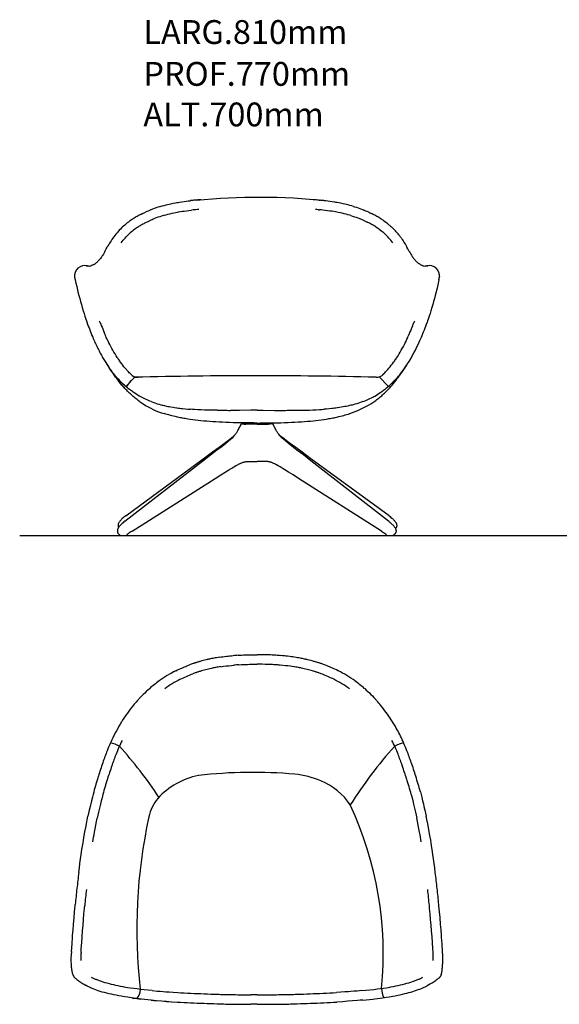
# Model space of a CAD drawing. Extents: x -295 to 1968, y -1222 to 844.
# Drawn here: x -295 to 837, y -1222 to 844 of the extents above; entities that cross this region are included whole.
import ezdxf

# ---------------------------------------------------------------- set-up
doc = ezdxf.new("R2010")
doc.units = 0
doc.header["$MEASUREMENT"] = 0
doc.layers.get('0').update_dxf_attribs({"linetype": 'CONTINUOUS'})
doc.styles.get("Standard").update_dxf_attribs({"font": 'isocp.shx'})

# ---------------------------------------------------------------- blocks, each defined once
blk = doc.blocks.new('BLOCK6')
at = {"color": 7}
for p, q in [((-9.6, -377.2), (-13.1, -377.2)), ((-6.4, -377.2), (-9.6, -377.2)), ((0, -377.2), (-6.4, -377.2)), ((0, -377.2), (6.4, -377.2)), ((6.4, -377.2), (9.6, -377.2)), ((9.6, -377.2), (13.1, -377.2))]:
    blk.add_line(p, q, dxfattribs=at)
for points in [[(-78.7, 351), (-75.2, 351.5), (-71.7, 352), (-68.5, 352.4), (-64.1, 352.9), (-60.7, 353.3), (-57.4, 353.7), (-53.2, 354.1), (-50, 354.3)], [(-39.7, 355.1), (-35.8, 355.3), (-31.9, 355.5), (-28.4, 355.7), (-24.8, 355.8), (-21, 356), (-17.1, 356.1), (-12.4, 356.2), (-6.2, 356.2), (0, 356.3)], [(39.7, 355.1), (35.8, 355.3), (31.9, 355.5), (28.4, 355.7), (24.8, 355.8), (21, 356), (17.1, 356.1), (12.4, 356.2), (6.2, 356.2), (0, 356.3)], [(78.7, 351), (75.2, 351.5), (71.7, 352), (68.5, 352.4), (64.1, 352.9), (60.7, 353.3), (57.4, 353.7), (53.2, 354.1), (50, 354.3)], [(-170.3, 322.6), (-166.8, 324.3), (-163.2, 326), (-159.7, 327.6), (-158, 328.4), (-154.9, 329.7), (-152.1, 330.9), (-149.6, 331.9), (-147, 333), (-143.9, 334.2), (-141.6, 335)], [(170.3, 322.6), (166.8, 324.3), (163.2, 326), (159.7, 327.6), (158, 328.4), (154.9, 329.7), (152.1, 330.9), (149.6, 331.9), (147, 333), (143.9, 334.2), (141.6, 335)], [(225.7, 285.1), (229.1, 282.1), (232.4, 279), (235.6, 276), (238.8, 272.8), (241.9, 269.7), (245, 266.5), (247, 264.3)], [(284.2, 215.3), (281.6, 219.4), (279, 223.4), (276.4, 227.3), (273.7, 231.2), (271, 235), (268.2, 238.8), (265.4, 242.5), (262.5, 246.2), (259.6, 249.8)], [(300.8, 185.4), (299.1, 188.8), (297.4, 192.2), (295.6, 195.6), (293.8, 199), (291.9, 202.3), (290, 205.6), (288.1, 208.9), (286.2, 212.1), (284.2, 215.3)], [(342.5, 68.3), (343.9, 63), (345.3, 57.7), (347.3, 49.6), (348.8, 43.5), (350.1, 37.8), (351.9, 30), (353.3, 23.8), (354.6, 17.7)], [(364.1, -32.9), (362.4, -23.3), (361, -15.3), (359.4, -6.4), (357.8, 1.5), (356.1, 10.2), (354.6, 17.7)], [(373.8, -100.4), (372.6, -90.9), (371.3, -81.5), (370, -72.1), (368.7, -62.7), (367.2, -52.6), (366, -45), (365, -38.5), (364.1, -32.9)], [(389, -266.4), (388, -250.6), (387, -236.4), (386.7, -232.5), (385.8, -221), (384.9, -209.7), (383.7, -194.9), (382.7, -183.4), (381.4, -170.3), (381.2, -168)], [(389.2, -293.6), (389.3, -291.3), (389.4, -289), (389.5, -286.6), (389.5, -283.2), (389.5, -282), (389.5, -278.4), (389.4, -274.8), (389.3, -272.1), (389.2, -270)], [(386.4, -313.9), (386.8, -312.4), (387.2, -310.8), (387.5, -309.1), (387.9, -307), (388.2, -304.6), (388.5, -302.2), (388.7, -300.1), (389, -296.8), (389.2, -293.6)], [(381.3, -322.1), (380, -323.3), (378, -324.9), (377.5, -325.2), (375.8, -326.6), (374.2, -327.8), (373.3, -328.4), (371.3, -329.8), (369.2, -331.2), (367, -332.5), (364.8, -333.8), (362.6, -335.1), (359.7, -336.7), (358.6, -337.3), (356.6, -338.3)], [(386.4, -313.9), (386.2, -314.7), (385.9, -315.5), (385.6, -316.2), (385.4, -316.9), (385.1, -317.6), (384.8, -318.2), (384.3, -319), (383.9, -319.7), (383.6, -320.1)], [(309.8, -354.8), (314.2, -353.7), (318.5, -352.6), (322.6, -351.4), (326.6, -350.2), (330.4, -349), (334.2, -347.7), (337.8, -346.4), (341.2, -345.1), (344.6, -343.8)], [(-221.8, -368.3), (-229, -367.7), (-236, -367), (-242.5, -366.2), (-247, -365.7)], [(-221.8, -368.3), (-216.4, -368.8), (-211, -369.3), (-200.1, -370.2), (-190.1, -370.9), (-179, -371.7), (-167.6, -372.4)], [(221.8, -368.3), (216.4, -368.8), (211, -369.3), (200.1, -370.2), (190.1, -370.9), (179, -371.7), (167.6, -372.4)], [(221.8, -368.3), (229, -367.7), (236, -367), (242.5, -366.2), (247, -365.7)], [(247, -365.7), (252.6, -365.1), (258.1, -364.4), (263.5, -363.6), (267.4, -363.1), (271.1, -362.5), (276.9, -361.6), (281.3, -360.9), (284.5, -360.3)], [(284.5, -360.3), (289.9, -359.3), (295.2, -358.2), (300.2, -357.1), (305.1, -356), (309.8, -354.8)]]:
    blk.add_lwpolyline(points, dxfattribs=at)
for centre, radius, start, end in [((-8.5, -142), 498, 93.5904, 94.779), ((8.5, -142), 498, 85.221, 86.4096), ((-42, 64.9), 287.9, 108.6817, 110.227), ((-15, -15.3), 372.5, 108.2789, 108.6705), ((-35.9, 48.4), 305.5, 107.0293, 108.2946), ((-37.6, 53.6), 300, 105.7622, 107.0164), ((-34.5, 42.5), 311.5, 103.3558, 105.7574), ((-31.5, 30.3), 324.1, 102.1701, 103.365), ((-28.3, 15), 339.7, 100.6039, 102.1648), ((-23.6, -10.2), 365.4, 98.6729, 100.5967), ((23.6, -10.2), 365.4, 79.4033, 81.3271), ((28.3, 15), 339.7, 77.8352, 79.3961), ((31.5, 30.3), 324.1, 76.635, 77.8299), ((34.5, 42.5), 311.5, 74.2426, 76.6442), ((37.6, 53.6), 300, 72.9836, 74.2378), ((35.9, 48.4), 305.5, 71.7054, 72.9707), ((15, -15.3), 372.5, 71.3295, 71.7211), ((42, 64.9), 287.9, 69.773, 71.3183), ((-51.9, 87.9), 262.8, 116.7772, 125.7511), ((51.9, 87.9), 262.8, 54.2489, 63.2228), ((48, 82.8), 269.2, 48.6954, 54.2212), ((24.2, 58), 303.6, 41.5419, 42.7927), ((19.6, 54), 309.8, 39.2189, 41.5372), ((-35.2, 18.9), 375, 21.2587, 26.357), ((-324.6, -93.5), 685.5, 20.161, 21.2402), ((-458.6, -142.7), 828.2, 19.2109, 20.1649), ((-532.2, -168.5), 906.2, 17.3463, 19.2206), ((-489.9, -155.3), 861.9, 15.0341, 17.3453), ((-1809.3, -372.9), 2200.1, 6.2338, 7.1171), ((-2181.2, -413.7), 2574.2, 5.4765, 6.2364), ((133.7, -282.5), 255.8, 2.7901, 3.6182), ((317.6, -248.3), 97.6, 310.8012, 312.1698), ((379.3, -316.5), 5.58, 312.4689, 319.9081), ((273.2, -170.8), 187.1, 292.4056, 294.4913), ((280.7, -186.9), 169.4, 294.4446, 296.6041), ((-27.4, 1927), 2303.7, 266.5095, 267.2036), ((-13.2, 2222.7), 2599.7, 267.2093, 268.4411), ((-7.5, 2408.5), 2785.7, 268.4279, 268.7171), ((-6.9, 2436.7), 2813.9, 268.7172, 269.0024), ((-5.6, 2506.2), 2883.4, 269.0016, 269.1177), ((-5, 2543.2), 2920.4, 269.118, 269.8415), ((5, 2543.2), 2920.4, 270.1585, 270.882), ((5.6, 2506.2), 2883.4, 270.8823, 270.9984), ((6.9, 2436.7), 2813.9, 270.9976, 271.2828), ((7.5, 2408.5), 2785.7, 271.2829, 271.5721), ((13.2, 2222.7), 2599.7, 271.5589, 272.7907), ((27.4, 1927), 2303.7, 272.7964, 273.4905)]:
    blk.add_arc(centre, radius, start, end, dxfattribs=at)

msp = doc.modelspace()

# ---------------------------------------------------------------- linework, layer by layer
at = {"color": 7}
for p, q in [((72.6, 465.5), (70.2, 465.3)), ((333.1, 465.5), (335.5, 465.3)), ((74.4, 445.6), (72, 445.3)), ((74.4, 445.6), (74.4, 445.6)), ((331.3, 445.6), (333.7, 445.3)), ((331.3, 445.6), (331.3, 445.6)), ((-38.8, 414), (-38.8, 414)), ((-27.9, 419.6), (-27.9, 419.6)), ((433.6, 419.6), (433.6, 419.6)), ((444.5, 414), (444.5, 414)), ((-112.2, 121.5), (-112, 121.2)), ((-111.5, 120.3), (-112, 121.2)), ((517.2, 120.3), (517.7, 121.2)), ((517.9, 121.5), (517.7, 121.2)), ((-81.6, 83.3), (-86.8, 88.6)), ((-76, 72.6), (-85.1, 83.3)), ((-53, 94.9), (-72.6, 74.8)), ((458.7, 94.9), (478.3, 74.8)), ((-76, 72.6), (-76, 72.6)), ((-76, 72.6), (-76, 72.6)), ((481.7, 72.6), (481.7, 72.6)), ((152.8, 24.6), (147, 24.6)), ((152.8, 24.6), (147, 24.6)), ((193.2, 24.7), (189.7, 24.7)), ((193.2, 24.7), (189.7, 24.7)), ((196.4, 24.7), (193.2, 24.7)), ((202.8, 24.7), (196.4, 24.7)), ((202.8, 24.7), (209.3, 24.7)), ((209.3, 24.7), (212.5, 24.7)), ((212.5, 24.7), (216, 24.7)), ((252.8, 24.6), (258.7, 24.6)), ((171.4, -1.9), (169.6, -3.7)), ((169.6, -3.7), (169.6, -3.7)), ((234.3, -1.9), (236, -3.7)), ((236.1, -3.7), (236, -3.7)), ((236.1, -3.7), (236.1, -3.7)), ((152, -32.1), (151.9, -32.2)), ((253.7, -32.2), (253.7, -32.3)), ((-74.2, -207.9), (89.3, -81.5)), ((-72.6, -196.7), (90.2, -77.1)), ((479.6, -196.7), (315.9, -77)), ((478.6, -208), (315.9, -81.5)), ((-59.3, -229.2), (115.1, -118.3)), ((463.6, -229.2), (290, -118.3)), ((-66.8, -233.5), (-66.8, -233.5)), ((-66.8, -233.6), (-66.8, -233.5)), ((127.2, -513.2), (127.2, -513.2)), ((127.2, -513.2), (127.2, -513.2)), ((164.4, -509.3), (164.4, -509.3)), ((164.4, -509.3), (164.4, -509.3)), ((241.3, -509.3), (241.3, -509.3)), ((278.5, -513.2), (278.5, -513.2)), ((77.3, -525), (77.3, -525)), ((77.3, -525), (77.3, -525)), ((101, -518.3), (101, -518.3)), ((101, -518.3), (101, -518.3)), ((304.7, -518.3), (304.7, -518.3)), ((328.4, -525), (328.4, -525)), ((-101.8, -721.2), (-101.8, -721.2)), ((-97.3, -708.5), (-97.3, -708.5)), ((502.9, -708.5), (502.9, -708.5)), ((507.5, -721.2), (507.5, -721.2)), ((-139.7, -1167.3), (-139.7, -1167.3)), ((545.4, -1167.3), (545.4, -1167.3)), ((193.3, -1201.6), (189.8, -1201.6)), ((196.5, -1201.6), (193.2, -1201.6)), ((202.8, -1201.6), (196.4, -1201.6)), ((202.8, -1201.6), (202.8, -1201.6)), ((202.8, -1201.6), (209.2, -1201.6)), ((209.2, -1201.6), (209.3, -1201.6)), ((209.3, -1201.6), (212.4, -1201.6)), ((212.4, -1201.6), (212.4, -1201.6)), ((212.4, -1201.6), (215.9, -1201.6))]:
    msp.add_line(p, q, dxfattribs=at)
for p, q in [((171.4, -2), (234.3, -1.9)), ((-294.8, -237.8), (1968, -237.8))]:
    msp.add_line(p, q)
for points in [[(0.3, 452.4), (4, 453.5), (8, 454.6), (12, 455.7), (15.3, 456.5), (18.7, 457.3), (22.2, 458.1), (27.1, 459.1), (31.5, 460), (34.8, 460.6)], [(34.8, 460.6), (37.4, 461), (40, 461.5), (45.3, 462.3), (50.2, 463), (54.3, 463.5), (58.4, 464), (63, 464.5)], [(370.9, 460.6), (368.3, 461), (365.7, 461.5), (360.4, 462.3), (355.4, 463), (351.4, 463.5), (347.3, 464), (342.7, 464.5)], [(405.3, 452.4), (401.7, 453.5), (397.7, 454.6), (393.7, 455.7), (390.4, 456.5), (387, 457.3), (383.5, 458.1), (378.6, 459.1), (374.2, 460), (370.9, 460.6)], [(0.3, 452.4), (-1.8, 451.7), (-5.4, 450.6), (-9, 449.3), (-12.6, 448), (-16.1, 446.7), (-19.5, 445.3)], [(6.2, 433.3), (8.4, 433.9), (12.2, 435), (15.9, 436), (20.2, 437.1), (24.6, 438.1), (28.2, 438.9), (32.4, 439.8), (35.9, 440.5), (38.3, 440.9)], [(38.3, 440.9), (42.2, 441.6), (46.2, 442.2), (50.2, 442.8), (54.8, 443.4), (59.8, 444.1), (65.1, 444.7)], [(367.4, 440.9), (363.5, 441.6), (359.5, 442.2), (355.5, 442.8), (350.9, 443.4), (345.9, 444.1), (340.6, 444.7)], [(399.5, 433.3), (397.3, 433.9), (393.5, 435), (389.8, 436), (385.5, 437.1), (381.1, 438.1), (377.5, 438.9), (373.2, 439.8), (369.8, 440.5), (367.4, 440.9)], [(405.3, 452.4), (407.5, 451.7), (411.1, 450.6), (414.7, 449.3), (418.3, 448), (421.8, 446.7), (425.2, 445.3)], [(-56.7, 426.6), (-59.4, 424.9), (-60.6, 424), (-62.4, 422.8), (-64.6, 421.2), (-67, 419.5), (-69.2, 417.8), (-71.3, 416.1), (-73.8, 414.1), (-74.7, 413.3), (-76.9, 411.3), (-79.2, 409.3), (-81.3, 407.2)], [(6.2, 433.3), (2.4, 432.1), (-1.3, 430.8), (-4.9, 429.6), (-8.5, 428.2), (-12, 426.8)], [(399.5, 433.3), (403.2, 432.1), (407, 430.8), (410.6, 429.6), (414.2, 428.2), (417.7, 426.8)], [(462.4, 426.6), (465.1, 424.9), (466.3, 424), (468.1, 422.8), (470.3, 421.2), (472.7, 419.5), (474.9, 417.8), (477, 416.1), (479.5, 414.1), (480.3, 413.3), (482.6, 411.3), (484.9, 409.3), (487, 407.2)], [(-81.3, 407.2), (-83.8, 404.8), (-86.1, 402.3), (-88.5, 399.8), (-90.8, 397.2), (-93, 394.5), (-95.2, 391.7), (-97.4, 388.9), (-98, 388.1)], [(-81.9, 376.2), (-79.9, 378.8), (-78, 381.3), (-75.9, 383.8), (-73.9, 386.1), (-71.8, 388.5), (-69.6, 390.7), (-67.4, 392.9)], [(-46, 409.7), (-48, 408.4), (-49.8, 407.2), (-51.6, 406), (-53.6, 404.6), (-56.1, 402.7), (-58.5, 400.8), (-60.7, 398.9), (-63, 397), (-65.2, 395), (-67.4, 392.9)], [(451.7, 409.7), (453.7, 408.4), (455.5, 407.2), (457.3, 406), (459.2, 404.6), (461.7, 402.7), (464.2, 400.8), (466.4, 398.9), (468.7, 397), (470.9, 395), (473.1, 392.9)], [(487.6, 376.2), (485.6, 378.8), (483.6, 381.3), (481.6, 383.8), (479.5, 386.1), (477.4, 388.5), (475.3, 390.7), (473.1, 392.9)], [(503.7, 388.1), (502, 390.4), (500.2, 392.6), (498.4, 394.8), (496.6, 397), (494.7, 399.1), (492.9, 401.2), (491, 403.3), (489, 405.3), (487, 407.2)], [(-98, 388.1), (-99.8, 385.5), (-101.6, 382.9), (-103.4, 380.3), (-105.1, 377.6), (-106.4, 375.5), (-108.1, 372.5), (-109.8, 369.6), (-111.5, 366.6)], [(503.7, 388.1), (505.5, 385.5), (507.3, 382.9), (509.1, 380.3), (510.8, 377.6), (512.1, 375.5), (513.8, 372.5), (515.5, 369.6), (517.2, 366.6)], [(-116, 358.1), (-117.9, 354.8), (-119.3, 352.5), (-120.7, 350.3)], [(-116, 358.1), (-114.6, 360.7), (-113.3, 363.2), (-111.5, 366.6)], [(521.7, 358.1), (520.3, 360.7), (519, 363.2), (517.2, 366.6)], [(521.7, 358.1), (523.6, 354.8), (525, 352.5), (526.4, 350.3)], [(-139.7, 330.4), (-138.3, 331.2), (-136.9, 332.1), (-135.8, 332.9), (-134.7, 333.8), (-133.7, 334.6), (-132.7, 335.4), (-131.8, 336.3), (-130.9, 337.2), (-130, 338.1)], [(-120.7, 350.3), (-121.6, 348.8), (-122.6, 347.3), (-123.6, 345.9), (-124.1, 345.2), (-125.6, 343.2), (-126.9, 341.5), (-127.8, 340.5), (-128.6, 339.5), (-130, 338.1)], [(526.4, 350.3), (527.3, 348.8), (528.3, 347.3), (529.3, 345.9), (529.8, 345.2), (531.3, 343.2), (532.6, 341.5), (533.5, 340.5), (534.3, 339.5), (535.7, 338.1)], [(545.4, 330.4), (544, 331.2), (542.6, 332.1), (541.5, 332.9), (540.3, 333.8), (539.4, 334.6), (538.4, 335.4), (537.5, 336.3), (536.6, 337.2), (535.7, 338.1)], [(-139.7, 330.4), (-140.9, 329.8), (-142.1, 329.2), (-142.8, 328.9), (-144, 328.4), (-145.1, 328), (-146.2, 327.6), (-146.7, 327.5)], [(545.4, 330.4), (546.6, 329.8), (547.7, 329.2), (548.5, 328.9), (549.7, 328.4), (550.8, 328), (551.9, 327.6), (552.4, 327.5)], [(-178.5, 298.1), (-177, 291.4), (-175.3, 284.4), (-174.5, 281), (-172.7, 273.4), (-170.7, 265.5), (-169, 259.2), (-167.3, 252.9), (-165.5, 246.6), (-163.7, 240.3), (-161.7, 233.5), (-159.9, 227.8), (-158, 221.9), (-156, 215.8), (-154.8, 212.4), (-153.7, 209.2)], [(584.2, 298.1), (582.7, 291.4), (581, 284.4), (580.2, 281), (578.4, 273.4), (576.4, 265.5), (574.7, 259.2), (573, 252.9), (571.2, 246.6), (569.4, 240.3), (567.4, 233.5), (565.6, 227.8), (563.7, 221.9), (561.7, 215.8), (560.5, 212.4), (559.4, 209.2)], [(-90.5, 135.7), (-92.8, 139.3), (-95, 143), (-97.3, 146.8), (-99.5, 150.6), (-101.7, 154.6), (-103.9, 158.6), (-106, 162.7), (-107.8, 166.3), (-109.6, 170), (-111.4, 173.8), (-113.2, 177.6), (-114.3, 180.1), (-115.5, 182.7), (-116.6, 185.3), (-117.8, 188)], [(496.1, 135.7), (498.5, 139.3), (500.7, 143), (503, 146.8), (505.2, 150.6), (507.4, 154.6), (509.6, 158.6), (511.7, 162.7), (513.5, 166.3), (515.3, 170), (517.1, 173.8), (518.9, 177.6), (520, 180.1), (521.2, 182.7), (522.3, 185.3), (523.4, 188)], [(-141.7, 177.9), (-140.5, 175.1), (-139.4, 172.4), (-138.2, 169.8), (-137, 167.1), (-135.8, 164.5), (-134.6, 161.9), (-133.4, 159.4), (-132.2, 156.9), (-130.9, 154.4), (-129.7, 151.9), (-128.5, 149.5), (-127.2, 147.1), (-126, 144.8), (-124.7, 142.5), (-123.5, 140.2), (-122.2, 137.9), (-120.9, 135.7), (-119.6, 133.5), (-118.4, 131.3), (-117.1, 129.2), (-115.8, 127.1), (-114.5, 125), (-112.2, 121.5)], [(517.9, 121.5), (521.5, 127.1), (525, 132.9), (528.4, 138.8), (531.7, 144.9), (535, 151.1), (538.2, 157.6), (541.3, 164.2), (544.4, 171), (547.4, 177.9)], [(-63.3, 101.7), (-65.1, 103.5), (-66.8, 105.3), (-68.6, 107.2), (-69.9, 108.7), (-71.2, 110.1), (-73.7, 113.1), (-76.2, 116.1), (-78.7, 119.1), (-81, 122.2), (-83.4, 125.4), (-85.7, 128.6)], [(469, 101.7), (470.8, 103.5), (472.5, 105.3), (474.3, 107.2), (475.6, 108.7), (476.9, 110.1), (479.4, 113.1), (481.9, 116.1), (484.3, 119.1), (486.7, 122.2), (489.1, 125.4), (491.4, 128.6)], [(-81.6, 83.3), (-84.1, 85.8), (-86.6, 88.4), (-89, 91), (-91.4, 93.7), (-93.7, 96.4), (-95.6, 98.7), (-97.5, 101), (-99.3, 103.3), (-100.7, 105.1), (-102, 106.8), (-103.3, 108.6), (-104.7, 110.5), (-107, 113.7)], [(-76, 72.6), (-77.6, 74.3), (-79, 76), (-80.5, 77.7), (-83.3, 81), (-86, 84.4), (-88.7, 87.8), (-91.3, 91.2), (-93.7, 94.5), (-96, 97.7), (-98.4, 101), (-101.8, 105.9), (-105, 110.6), (-106, 112.1)], [(481.7, 72.6), (483.2, 74.3), (484.7, 76), (486.2, 77.7), (489, 81), (491.7, 84.4), (494.4, 87.8), (496.9, 91.2), (499.4, 94.5), (501.7, 97.7), (504.1, 101), (507.5, 105.9), (510.7, 110.6), (511.7, 112.1)], [(487.3, 83.3), (489.8, 85.8), (492.3, 88.4), (494.7, 91), (497.1, 93.7), (499.4, 96.4), (501.3, 98.7), (503.2, 101), (505, 103.3), (506.3, 105.1), (507.7, 106.8), (509, 108.6), (510.4, 110.5), (512.7, 113.7)], [(-44.2, 54.6), (-47.3, 56.5), (-50.4, 58.4), (-53.5, 60.3), (-56.6, 62.4), (-58.6, 63.8), (-60.6, 65.2), (-62.6, 66.7), (-64.5, 68.2), (-66.4, 69.7), (-68.9, 71.7), (-71.4, 73.8), (-74.1, 76.1), (-75.4, 77.3), (-78, 79.7), (-80.6, 82.3), (-81.6, 83.3)], [(-44.2, 54.6), (-47.3, 56.5), (-50.4, 58.4), (-53.5, 60.3), (-56.6, 62.4), (-58.6, 63.8), (-60.6, 65.2), (-62.6, 66.7), (-64.5, 68.2), (-66.4, 69.7), (-68.9, 71.7), (-71.4, 73.8), (-74.1, 76.1), (-75.4, 77.3), (-78, 79.7), (-80.6, 82.3), (-81.6, 83.3)], [(-60.3, 98.8), (-61.8, 100.2), (-63.3, 101.7)], [(449.8, 54.6), (453, 56.5), (456.1, 58.4), (459.2, 60.3), (462.3, 62.4), (464.3, 63.8), (466.3, 65.2), (468.3, 66.7), (470.2, 68.2), (472.1, 69.7), (474.6, 71.7), (477.1, 73.8), (479.8, 76.1), (481.1, 77.3), (483.7, 79.7), (486.3, 82.3), (487.3, 83.3)], [(466, 98.8), (467.5, 100.2), (469, 101.7)], [(-44.1, 43.9), (-46.3, 45.4), (-48.3, 47), (-50.4, 48.6), (-52.5, 50.2), (-54.6, 51.9), (-56.6, 53.6), (-58.6, 55.3), (-60.5, 57), (-62.6, 58.9), (-64.6, 60.8), (-66.6, 62.7), (-68.6, 64.7), (-70.5, 66.6), (-72.4, 68.6), (-74.2, 70.6), (-76, 72.6)], [(-44.1, 43.9), (-46.3, 45.4), (-48.3, 47), (-50.4, 48.6), (-52.5, 50.2), (-54.6, 51.9), (-56.6, 53.6), (-58.6, 55.3), (-60.5, 57), (-62.6, 58.9), (-64.6, 60.8), (-66.6, 62.7), (-68.6, 64.7), (-70.5, 66.6), (-72.4, 68.6), (-74.2, 70.6), (-76, 72.6)], [(449.8, 43.9), (451.9, 45.4), (454, 47), (456.1, 48.6), (458.2, 50.2), (460.2, 51.9), (462.3, 53.6), (464.3, 55.3), (466.2, 57), (468.3, 58.9), (470.3, 60.8), (472.3, 62.7), (474.3, 64.7), (476.2, 66.6), (478.1, 68.6), (479.9, 70.6), (481.7, 72.6)], [(-18.9, 42.8), (-22, 44), (-25, 45.2), (-27.9, 46.5), (-30.9, 47.8), (-33.8, 49.2), (-36.8, 50.7), (-39.6, 52.1), (-41.9, 53.4), (-44.2, 54.6)], [(-18.9, 42.8), (-22, 44), (-25, 45.2), (-27.9, 46.5), (-30.9, 47.8), (-33.8, 49.2), (-36.8, 50.7), (-39.6, 52.1), (-41.9, 53.4), (-44.2, 54.6)], [(-18.9, 42.8), (-15.4, 41.5), (-11.8, 40.3), (-8.2, 39.1), (-6.3, 38.5), (-2.9, 37.5), (-2.6, 37.4), (1.4, 36.4), (3.7, 35.7), (5.9, 35.2), (9, 34.5), (12.6, 33.7), (16, 33), (18.7, 32.4), (22, 31.8), (26.7, 31), (29.8, 30.5), (34.2, 29.8), (35.2, 29.7)], [(-18.9, 42.8), (-15.4, 41.5), (-11.8, 40.3), (-8.2, 39.1), (-6.3, 38.5), (-2.9, 37.5), (-2.6, 37.4), (1.4, 36.4), (3.7, 35.7), (5.9, 35.2), (9, 34.5), (12.6, 33.7), (16, 33), (18.7, 32.4), (22, 31.8), (26.7, 31), (29.8, 30.5), (34.2, 29.8), (35.2, 29.7)], [(424.6, 42.8), (421.1, 41.5), (417.5, 40.3), (413.9, 39.1), (412, 38.5), (408.6, 37.5), (408.2, 37.4), (404.3, 36.4), (402, 35.7), (399.8, 35.2), (396.7, 34.5), (393.1, 33.7), (389.7, 33), (387, 32.4), (383.6, 31.8), (379, 31), (375.9, 30.5), (371.5, 29.8), (370.5, 29.7)], [(424.6, 42.8), (427.7, 44), (430.7, 45.2), (433.6, 46.5), (436.6, 47.8), (439.4, 49.2), (442.5, 50.7), (445.3, 52.1), (447.6, 53.4), (449.8, 54.6)], [(35.2, 29.7), (37.9, 29.3), (40.6, 29), (43.5, 28.7), (46.3, 28.3), (51.9, 27.8), (57.5, 27.3), (63.1, 26.8)], [(35.2, 29.7), (37.9, 29.3), (40.6, 29), (43.5, 28.7), (46.3, 28.3), (51.9, 27.8), (57.5, 27.3), (63.1, 26.8)], [(118.9, 24.8), (108.8, 24.9), (100.2, 25.1), (92.5, 25.3), (85.6, 25.6), (78.8, 25.9), (71.8, 26.2), (67.3, 26.5), (63.1, 26.8)], [(118.9, 24.8), (108.8, 24.9), (100.2, 25.1), (92.5, 25.3), (85.6, 25.6), (78.8, 25.9), (71.8, 26.2), (67.3, 26.5), (63.1, 26.8)], [(189.7, 24.7), (165.9, 24.6), (152.8, 24.6)], [(189.7, 24.7), (165.9, 24.6), (152.8, 24.6)], [(216, 24.7), (239.7, 24.6), (252.8, 24.6)], [(286.7, 24.8), (296.9, 24.9), (305.5, 25.1), (313.1, 25.3), (320.1, 25.6), (326.9, 25.9), (333.9, 26.2), (338.4, 26.5), (342.6, 26.8)], [(370.5, 29.7), (367.8, 29.3), (365.1, 29), (362.2, 28.7), (359.4, 28.3), (353.8, 27.8), (348.2, 27.3), (342.6, 26.8)], [(31.1, 11.4), (27.8, 12.2), (24.5, 13.1), (21.2, 14), (18, 14.9), (14.7, 15.8), (11.4, 16.8), (8.2, 17.9)], [(31.1, 11.4), (27.8, 12.2), (24.5, 13.1), (21.2, 14), (18, 14.9), (14.7, 15.8), (11.4, 16.8), (8.2, 17.9)], [(152.8, -1.3), (145.2, -1.1), (137.6, -0.8), (130.5, -0.5), (123.3, -0.1), (116.6, 0.2), (109.9, 0.7), (103.5, 1.1), (97.2, 1.6), (91.1, 2.2), (85.1, 2.8), (79.4, 3.4), (73.6, 4.1), (68.2, 4.8), (62.7, 5.5), (57.5, 6.3), (52.2, 7.2), (49.5, 7.6), (46.8, 8.1), (44.1, 8.7), (41.5, 9.2), (38.8, 9.7), (36.2, 10.3), (33.7, 10.9), (31.1, 11.4)], [(152.8, -1.3), (145.2, -1.1), (137.6, -0.8), (130.5, -0.5), (123.3, -0.1), (116.6, 0.2), (109.9, 0.7), (103.5, 1.1), (97.2, 1.6), (91.1, 2.2), (85.1, 2.8), (79.4, 3.4), (73.6, 4.1), (68.2, 4.8), (62.7, 5.5), (57.5, 6.3), (52.2, 7.2), (49.5, 7.6), (46.8, 8.1), (44.1, 8.7), (41.5, 9.2), (38.8, 9.7), (36.2, 10.3), (33.7, 10.9), (31.1, 11.4)], [(252.8, -1.3), (260.4, -1.1), (268, -0.8), (275.2, -0.5), (282.3, -0.1), (289.1, 0.2), (295.8, 0.7), (302.2, 1.1), (308.5, 1.6), (314.6, 2.2), (320.6, 2.8), (326.3, 3.4), (332, 4.1), (337.5, 4.8), (343, 5.5), (348.2, 6.3), (353.4, 7.2), (356.2, 7.6), (358.9, 8.1), (361.6, 8.7), (364.2, 9.2), (366.8, 9.7), (369.5, 10.3), (372, 10.9), (374.6, 11.4)], [(374.6, 11.4), (377.9, 12.2), (381.2, 13.1), (384.5, 14), (387.7, 14.9), (391, 15.8), (394.3, 16.8), (397.5, 17.9)], [(202.8, -2), (196.1, -1.9), (189.5, -1.9), (183, -1.9), (176.7, -1.8), (170.5, -1.7), (164.5, -1.6), (158.6, -1.5), (152.8, -1.3)], [(153.2, -30.1), (153.3, -30), (153.2, -30.1), (153.2, -30.1), (153.2, -30.1), (153.3, -30), (153.5, -29.8), (154.1, -29.2), (155.2, -28.1), (156.3, -26.8), (157.5, -25.4), (158.5, -24.1), (159.2, -23), (160.1, -21.6), (160.8, -20.6), (161.7, -19.1), (162.7, -17.4), (163.8, -15.6), (164.8, -13.7), (165.9, -11.7), (166.8, -9.8), (167.8, -7.8), (168.7, -5.8), (169.6, -3.7)], [(169.6, -3.7), (169.6, -3.7), (169.6, -3.7), (169.6, -3.7), (169.7, -3.7), (169.8, -3.8), (170, -3.8), (170.8, -3.9), (171.7, -4), (173, -4), (175.7, -4.2), (179.2, -4.3)], [(171.4, -2), (171.4, -2), (171.4, -2), (171.4, -2), (171.5, -2), (171.7, -2.1), (172.1, -2.1), (172.7, -2.1), (175, -2.3), (178.9, -2.4), (180.5, -2.4)], [(202.8, -4.4), (193, -4.4), (188.3, -4.3), (183.6, -4.3), (179.2, -4.3)], [(202.8, -2.6), (193.4, -2.6), (186.7, -2.5), (180.5, -2.4)], [(202.8, -2), (209.6, -1.9), (216.2, -1.9), (222.7, -1.9), (229, -1.8), (235.2, -1.7), (241.2, -1.6), (247.1, -1.5), (252.8, -1.3)], [(202.8, -2.6), (212, -2.6), (220.5, -2.5), (225, -2.4)], [(202.8, -4.4), (212.5, -4.4), (218.4, -4.3), (222, -4.3), (226.3, -4.3)], [(234.3, -2), (234.3, -2), (234.3, -2), (234.3, -2), (234.2, -2), (233.9, -2.1), (233.1, -2.1), (231, -2.2), (226.8, -2.4), (225, -2.4)], [(236.1, -3.7), (236.1, -3.7), (236, -3.7), (236, -3.7), (235.9, -3.8), (235.7, -3.8), (234.9, -3.9), (233.7, -4), (230.8, -4.1), (226.3, -4.3)], [(252.5, -30), (252.4, -29.9), (252.4, -30), (252.4, -30), (252.4, -30), (252.4, -29.9), (252.1, -29.7), (251.6, -29.2), (250.9, -28.4), (249.7, -27.2), (248.5, -25.7), (247.5, -24.4), (246.5, -23), (245.7, -21.9), (244.7, -20.4), (243.9, -19), (242.9, -17.4), (241.9, -15.6), (240.8, -13.7), (239.8, -11.7), (238.8, -9.8), (237.9, -7.8), (237, -5.8), (236.1, -3.7)], [(89.3, -81.5), (105.4, -69), (118.8, -58.6), (129.4, -50.3), (137.2, -44.1), (142.4, -39.9), (147.3, -36), (151.9, -32.2)], [(90.2, -77.1), (109.7, -62.7), (123.2, -52.8), (132, -46.2), (140.3, -40), (145.7, -35.9), (150.7, -32), (153.2, -30.1)], [(151.9, -32.2), (153.2, -30.9), (154.3, -29.7), (155.4, -28.4), (156.6, -26.9), (157.6, -25.5)], [(253.7, -32.3), (252.6, -31.1), (251.5, -29.9), (250.4, -28.6), (249.3, -27.2), (248.4, -26)], [(315.9, -77), (297.1, -63.3), (284.1, -53.7), (272.9, -45.4), (264.9, -39.4), (259.7, -35.5), (254.8, -31.8), (252.4, -29.9)], [(315.9, -81.5), (299.9, -69.1), (286.6, -58.7), (276.1, -50.4), (268.3, -44.2), (263.2, -40), (258.3, -36.1), (253.7, -32.3)], [(162, -89.4), (163, -88.8), (164, -88.3), (165, -87.8), (166, -87.3), (167.3, -86.7), (168.7, -86.1), (170, -85.6), (171.2, -85.2), (172.5, -84.8), (173.7, -84.4), (174.9, -84), (176.2, -83.7), (177.4, -83.5), (178.6, -83.2), (180.1, -83), (181.6, -82.8), (183.1, -82.7), (184.6, -82.6), (186.1, -82.5), (187.7, -82.5), (190.8, -82.5), (198.3, -82.5), (202.8, -82.5)], [(243.3, -89.4), (242.4, -88.8), (241.4, -88.3), (240.4, -87.8), (239.5, -87.3), (237.8, -86.6), (236.1, -85.9), (234.9, -85.4), (233.7, -85), (232.6, -84.6), (231.4, -84.3), (230.3, -84), (229.2, -83.7), (228, -83.5), (226.9, -83.2), (225.4, -83), (223.9, -82.8), (222.4, -82.7), (220.9, -82.6), (219.4, -82.5), (217.8, -82.5), (214.7, -82.5), (207.2, -82.5), (202.8, -82.5)], [(115.1, -118.3), (126.6, -111), (136.2, -105), (143.9, -100.2), (149.8, -96.6), (153.9, -94.1), (157.9, -91.8), (162, -89.4)], [(290, -118.3), (278.6, -111), (269, -105), (261.3, -100.2), (255.4, -96.6), (251.4, -94.1), (247.4, -91.7), (243.3, -89.4)], [(-72.6, -196.7), (-74.4, -198.1), (-76.4, -199.6), (-78.2, -201.1), (-79.7, -202.4), (-81.2, -203.8), (-82.4, -205), (-83.5, -206.3), (-84.4, -207.2), (-85.1, -208.2), (-85.9, -209.3), (-86.6, -210.3), (-87, -211.1), (-87.4, -211.9), (-87.8, -212.9), (-88.1, -213.6), (-88.3, -214.4), (-88.4, -215.1), (-88.5, -215.6), (-88.6, -216.4), (-88.6, -217.1), (-88.6, -217.7), (-88.5, -218.5), (-88.4, -219.2), (-88.2, -219.9), (-87.9, -220.5), (-87.7, -221.1), (-87.6, -221.3)], [(479.6, -196.7), (481.7, -198.3), (483.7, -199.9), (485.4, -201.3), (486.9, -202.6), (488.1, -203.8), (489.3, -205), (490.2, -205.9), (491.1, -206.9), (491.9, -207.9), (492.6, -208.8), (493.3, -209.9), (493.8, -210.6), (494.2, -211.4), (494.5, -212.1), (494.9, -213), (495.2, -213.8), (495.4, -214.5), (495.5, -215.2), (495.7, -216), (495.7, -216.9), (495.7, -217.5), (495.6, -218.4), (495.5, -219.1), (495.3, -219.8), (495.1, -220.4), (494.7, -221.2), (494.3, -221.9), (493.9, -222.5), (493.3, -223.1), (493, -223.4)], [(-74.2, -207.9), (-76.3, -209.6), (-78.2, -211.2), (-80, -212.8), (-81.5, -214.1), (-82.9, -215.6), (-84.2, -216.9), (-85.2, -218), (-86, -219.1), (-86.8, -220.1), (-87.5, -221.2), (-88, -222), (-88.4, -222.8), (-88.8, -223.6), (-89.2, -224.6), (-89.5, -225.5), (-89.7, -226.2), (-89.9, -227), (-90, -227.7), (-90, -228.5), (-90, -229.1), (-90, -229.7), (-89.8, -230.5), (-89.7, -231.2), (-89.5, -231.9), (-89.1, -232.6), (-88.8, -233.3), (-88.3, -234), (-87.8, -234.6), (-87.3, -235.2), (-86.8, -235.6), (-86.2, -236), (-85.5, -236.4), (-85.4, -236.5)], [(483.2, -211.8), (485, -213.4), (486.4, -214.8), (487.6, -215.9), (488.7, -217.2), (489.5, -218.1), (490.4, -219.2), (491.1, -220.2), (491.8, -221.2), (492.4, -222.2), (492.9, -223.1), (493.3, -224), (493.6, -225), (493.9, -225.7), (494.1, -226.6), (494.2, -227.4), (494.3, -228), (494.3, -228.7), (494.3, -229.3), (494.2, -229.9), (494.1, -230.7), (493.9, -231.4), (493.7, -232), (493.4, -232.6), (493, -233.4), (492.6, -234), (492.1, -234.7), (491.6, -235.1), (491.2, -235.5), (490.6, -236), (490, -236.3), (489.6, -236.5)], [(-84.3, -237.6), (-84.6, -237.2), (-85, -236.8), (-85.2, -236.6), (-85.4, -236.5)], [(-84.3, -237.6), (-84.2, -237.7), (-84.2, -237.7), (-84, -237.7), (-83.8, -237.7), (-83.6, -237.7), (-83.3, -237.7), (-83, -237.7), (-82.6, -237.7), (-82.2, -237.7)], [(-82.2, -237.7), (-81.5, -237.8), (-80.7, -237.8), (-79.8, -237.8), (-78.9, -237.8), (-77.9, -237.8), (-77, -237.8), (-76, -237.8), (-75.1, -237.8), (-74.2, -237.8), (-73.3, -237.8), (-72.6, -237.8), (-71.9, -237.7), (-71.3, -237.7), (-70.9, -237.7), (-70.6, -237.7), (-70.4, -237.7), (-70.3, -237.6)], [(-70.3, -237.6), (-70, -237), (-69.6, -236.3), (-69.2, -235.7), (-68.8, -235.2), (-68.3, -234.6), (-67.8, -234.2), (-67.3, -233.8), (-66.8, -233.6)], [(-59.3, -229.2), (-61.5, -230.6), (-63.7, -231.9), (-65.7, -233), (-66.8, -233.5)], [(463.6, -229.2), (465.6, -230.4), (467.7, -231.7), (469.7, -232.8), (471.1, -233.6)], [(474.6, -237.7), (474.3, -237), (473.9, -236.3), (473.5, -235.8), (473, -235.1), (472.5, -234.6), (472.1, -234.2), (471.5, -233.8), (471.1, -233.6)], [(474.6, -237.7), (474.6, -237.7), (474.8, -237.7), (475.2, -237.7), (475.6, -237.8), (476.2, -237.8), (476.9, -237.8), (477.6, -237.8), (478.5, -237.8), (479.4, -237.8), (480.3, -237.8), (481.3, -237.8), (482.2, -237.8), (483.2, -237.8), (484.1, -237.8), (485, -237.8), (485.8, -237.8), (486.5, -237.8)], [(486.5, -237.8), (486.9, -237.8), (487.3, -237.8), (487.6, -237.7), (487.9, -237.7), (488.1, -237.7), (488.3, -237.7), (488.5, -237.7), (488.5, -237.7), (488.6, -237.7)], [(488.6, -237.7), (488.9, -237.2), (489.3, -236.8), (489.6, -236.5)], [(124.2, -493.4), (127.6, -492.9), (131.2, -492.4), (134.4, -492), (138.8, -491.5), (142.1, -491.1), (145.4, -490.8), (149.6, -490.4), (152.8, -490.1)], [(32.6, -521.9), (36.1, -520.1), (39.6, -518.4), (43.2, -516.8), (44.9, -516), (47.9, -514.7), (50.8, -513.5), (53.2, -512.5), (55.9, -511.4), (59, -510.2), (61.3, -509.4)], [(127.2, -513.2), (129.9, -512.8), (132.5, -512.4), (138, -511.7), (143.5, -511.1), (149, -510.5), (154.5, -510)], [(127.2, -513.2), (129.9, -512.8), (132.5, -512.4), (138, -511.7), (143.5, -511.1), (149, -510.5), (154.5, -510)], [(164.4, -509.3), (170.5, -508.9), (176.6, -508.7), (182.7, -508.5), (187.2, -508.3), (191.6, -508.3), (197.2, -508.2), (202.8, -508.2)], [(241.3, -509.3), (238.1, -509.1), (234.9, -508.9), (228.6, -508.6), (224.3, -508.5), (219.9, -508.4), (213.8, -508.2), (207.8, -508.2), (202.8, -508.2)], [(278.5, -513.2), (275.8, -512.8), (273.1, -512.4), (267.7, -511.7), (262.2, -511.1), (256.7, -510.5), (251.2, -510)], [(41.6, -539.7), (45, -538), (48.5, -536.4), (51.6, -534.9), (54.7, -533.5), (58, -532.2), (61.5, -530.7), (65.5, -529.2), (68.2, -528.2)], [(41.6, -539.7), (45, -538), (48.5, -536.4), (51.6, -534.9), (54.7, -533.5), (58, -532.2), (61.5, -530.7), (65.5, -529.2), (68.2, -528.2)], [(364.1, -539.7), (360.7, -538), (357.2, -536.4), (354.1, -534.9), (351, -533.5), (347.7, -532.2), (344.2, -530.7), (340.2, -529.2), (337.5, -528.2)], [(-22.9, -559.4), (-26.2, -562.4), (-29.5, -565.4), (-32.7, -568.5), (-35.9, -571.6), (-39.1, -574.8), (-42.1, -578), (-44.2, -580.1)], [(-56.7, -594.6), (-59.9, -598.5), (-63, -602.5), (-66, -606.6), (-69.1, -610.7), (-72, -614.9), (-74.9, -619.2), (-77.8, -623.5), (-80.6, -628), (-81.3, -629.1)], [(-81.3, -629.1), (-84.1, -633.6), (-86.8, -638.2), (-89.4, -642.8), (-92, -647.5), (-94.5, -652.2), (-97, -657), (-98, -659)], [(-139.7, -776.2), (-141.1, -781.4), (-142.4, -786.8), (-144.5, -794.8), (-145.9, -801), (-147.3, -806.6), (-149.1, -814.4), (-150.4, -820.6), (-151.7, -826.8)], [(-120.4, -781.3), (-122.1, -788.1), (-123.9, -795), (-125.6, -801.7), (-126.9, -807.3), (-128.2, -812.8), (-129.5, -818.8), (-130.9, -824.8), (-132.2, -830.9)], [(526, -781.3), (527.8, -788.1), (529.6, -795), (531.2, -801.7), (532.6, -807.3), (533.9, -812.8), (535.2, -818.8), (536.5, -824.8), (537.8, -830.9)], [(-161.2, -877.4), (-159.6, -867.7), (-158.2, -859.7), (-156.5, -850.9), (-155, -842.9), (-153.3, -834.3), (-151.7, -826.8)], [(-141.5, -880.7), (-139.8, -870.7), (-138.9, -865.7), (-138, -860.7), (-136.6, -853.3), (-135.2, -845.8), (-133.7, -838.3), (-132.2, -830.9)], [(547.2, -880.7), (545.5, -870.7), (544.6, -865.7), (543.7, -860.7), (542.3, -853.3), (540.9, -845.8), (539.4, -838.3), (537.8, -830.9)], [(-170.9, -944.8), (-169.7, -935.4), (-168.5, -925.9), (-167.2, -916.5), (-165.8, -907.1), (-164.3, -897), (-163.2, -889.5), (-162.1, -882.9), (-161.2, -877.4)], [(-186.1, -1110.8), (-185.1, -1095), (-184.1, -1080.9), (-183.8, -1076.9), (-183, -1065.4), (-182.1, -1054.1), (-180.8, -1039.3), (-179.8, -1027.8), (-178.6, -1014.7), (-178.4, -1012.4)], [(-166.2, -1112), (-165.7, -1104.9), (-164.9, -1092.2), (-164, -1080), (-163.1, -1067.6), (-162.1, -1055.7), (-161.2, -1043.8), (-160.1, -1032.1), (-159.1, -1020.5), (-158.5, -1014.3)], [(571.9, -1112), (571.4, -1104.9), (570.6, -1092.2), (569.7, -1080), (568.8, -1067.6), (567.8, -1055.7), (566.8, -1043.8), (565.8, -1032.1), (564.7, -1020.5), (564.2, -1014.3)], [(-186.4, -1138), (-186.5, -1135.7), (-186.6, -1133.4), (-186.6, -1131), (-186.7, -1127.6), (-186.7, -1126.4), (-186.6, -1122.8), (-186.5, -1119.3), (-186.4, -1116.5), (-186.4, -1114.5)], [(-183.6, -1158.3), (-184, -1156.8), (-184.3, -1155.2), (-184.7, -1153.5), (-185, -1151.4), (-185.4, -1149), (-185.7, -1146.6), (-185.9, -1144.5), (-186.2, -1141.2), (-186.4, -1138)], [(-183.6, -1158.3), (-183.3, -1159.1), (-183.1, -1159.9), (-182.8, -1160.7), (-182.5, -1161.4), (-182.2, -1162), (-181.9, -1162.6), (-181.5, -1163.4), (-181.1, -1164.1), (-180.7, -1164.5)], [(-178.5, -1166.6), (-177.2, -1167.7), (-175.2, -1169.3), (-174.7, -1169.7), (-173, -1171), (-171.3, -1172.2), (-170.5, -1172.8), (-168.4, -1174.2), (-166.4, -1175.6), (-164.2, -1176.9), (-162, -1178.3), (-159.7, -1179.5), (-156.9, -1181.1), (-155.8, -1181.7), (-153.7, -1182.7)], [(-102.1, -1179.9), (-106.7, -1178.7), (-111.2, -1177.5), (-115.4, -1176.2), (-119.5, -1175), (-123.4, -1173.7), (-127.2, -1172.4), (-129, -1171.7), (-130.7, -1171.1), (-132.4, -1170.4), (-134.1, -1169.7)], [(507.8, -1179.9), (512.4, -1178.7), (516.9, -1177.5), (521.1, -1176.2), (525.2, -1175), (529.1, -1173.7), (532.9, -1172.4), (534.7, -1171.7), (536.4, -1171.1), (538.1, -1170.4), (539.8, -1169.7)], [(-141.7, -1188.2), (-138.2, -1189.6), (-134.6, -1191), (-130.7, -1192.3), (-126.6, -1193.7), (-122.3, -1195.1), (-117.7, -1196.4), (-112.9, -1197.7), (-107.9, -1199.1), (-107, -1199.3)], [(-78.1, -1185), (-83.2, -1184.1), (-88.2, -1183.1), (-93, -1182), (-97.7, -1181), (-102.1, -1179.9)], [(-41.8, -1190.3), (-48.8, -1189.4), (-55.7, -1188.6), (-62.3, -1187.6), (-68.5, -1186.7), (-72, -1186.1), (-75.6, -1185.5), (-78.1, -1185)], [(-17.1, -1192.9), (-25.5, -1192.1), (-33.8, -1191.2), (-41.8, -1190.3)], [(-17.1, -1192.9), (-25.5, -1192.1), (-33.8, -1191.2), (-41.8, -1190.3)], [(-17.1, -1192.9), (-6.9, -1193.8), (-0.1, -1194.3), (6, -1194.8), (11.4, -1195.2), (18.5, -1195.7), (26.9, -1196.3), (36.4, -1196.9)], [(-17.1, -1192.9), (-6.9, -1193.8), (-0.1, -1194.3), (6, -1194.8), (11.4, -1195.2), (18.5, -1195.7), (26.9, -1196.3), (36.4, -1196.9)], [(422.8, -1192.9), (412.6, -1193.8), (405.8, -1194.3), (399.7, -1194.8), (394.3, -1195.2), (387.2, -1195.7), (378.8, -1196.3), (369.2, -1196.9)], [(422.8, -1192.9), (431.2, -1192.1), (439.4, -1191.2), (447.5, -1190.3)], [(447.5, -1190.3), (454.5, -1189.4), (461.4, -1188.6), (468, -1187.6), (474.2, -1186.7), (477.7, -1186.1), (481.3, -1185.5), (483.7, -1185)], [(483.7, -1185), (488.9, -1184.1), (493.9, -1183.1), (498.7, -1182), (503.3, -1181), (507.8, -1179.9)], [(-81.6, -1204.7), (-87.1, -1203.7), (-92.3, -1202.6), (-97.4, -1201.5), (-102.3, -1200.4), (-107, -1199.3)], [(-44.2, -1210.2), (-49.7, -1209.5), (-55.2, -1208.8), (-60.6, -1208.1), (-64.6, -1207.5), (-68.3, -1206.9), (-74.1, -1206), (-78.4, -1205.3), (-81.6, -1204.7)], [(-18.9, -1212.8), (-26.1, -1212.1), (-33.1, -1211.4), (-39.6, -1210.7), (-44.2, -1210.2)], [(-18.9, -1212.8), (-13.6, -1213.3), (-8.2, -1213.7), (2.7, -1214.6), (12.8, -1215.4), (23.9, -1216.1), (35.2, -1216.9)]]:
    msp.add_lwpolyline(points, dxfattribs=at)
for centre, radius, start, end in [((112.7, -4.2), 471.4, 455.1659, 456.0456), ((125.6, -113.9), 581.8, 454.5978, 455.2233), ((206.7, -853.9), 1325.4, 83.9346, 95.6904), ((121.8, -72.4), 540.1, 453.8908, 454.5508), ((283.9, -72.4), 540.1, 85.4492, 86.1092), ((280.1, -113.9), 581.8, 84.7767, 85.4022), ((293, -4.2), 471.4, 83.9544, 84.8341), ((43.4, 267.2), 188.2, 477.7329, 479.274), ((48.8, 257), 199.8, 475.2432, 477.7289), ((-385.4, 1177.5), 817.9, 295.2548, 295.6613), ((58.8, 252.6), 208, 472.1314, 475.6341), ((112.7, -4.2), 451.4, 455.1659, 456.0455), ((125.6, -113.9), 561.8, 454.5995, 455.2233), ((125.6, -113.9), 561.8, 454.5978, 454.5995), ((280.1, -113.9), 561.8, 84.7767, 85.4005), ((280.1, -113.9), 561.8, 85.4005, 85.4022), ((293, -4.2), 451.4, 83.9545, 84.8341), ((346.9, 252.6), 208, 64.3659, 67.8686), ((791.1, 1177.5), 817.9, 244.3387, 244.7452), ((356.9, 257), 199.8, 62.2711, 64.7568), ((362.2, 267.2), 188.2, 60.726, 62.2671), ((36.2, 280), 173.6, 479.2561, 482.3777), ((36.2, 280), 153.6, 479.2561, 482.3742), ((43.4, 267.2), 168.2, 477.7333, 479.274), ((48.8, 257), 179.8, 475.2432, 477.7285), ((48.8, 257), 179.8, 477.7285, 477.7289), ((-385.4, 1177.5), 837.9, 295.2548, 295.6606), ((58.8, 252.6), 188, 472.1314, 475.6312), ((58.8, 252.6), 188, 475.6312, 475.6341), ((346.9, 252.6), 188, 64.3688, 67.8686), ((346.9, 252.6), 188, 64.3659, 64.3688), ((791.1, 1177.5), 837.9, 244.3394, 244.7452), ((356.9, 257), 179.8, 62.2715, 64.7568), ((356.9, 257), 179.8, 62.2711, 62.2715), ((362.2, 267.2), 168.2, 60.726, 62.2667), ((369.5, 280), 153.6, 57.6258, 60.7439), ((369.5, 280), 173.6, 57.6223, 60.7439), ((36.2, 280), 153.6, 482.3742, 482.3777), ((369.5, 280), 153.6, 57.6223, 57.6258), ((-158.4, 306.8), 21.5, 435.2144, 548.5255), ((-148.9, 356.6), 29.2, 257.2576, 275.8629), ((554.6, 356.6), 29.2, 264.1371, 282.7424), ((564.1, 306.8), 21.5, 351.4745, 464.7856), ((838.9, 522.8), 1041.9, 191.9982, 192.4517), ((-433.3, 522.8), 1041.9, 347.5483, 348.0018), ((380.8, 395.8), 566.2, 199.2439, 200.9408), ((366.4, 429.8), 540.2, 203.7521, 204.8589), ((39.2, 429.8), 540.2, 335.1411, 336.2479), ((24.9, 395.8), 566.2, 339.0592, 340.7561), ((327.3, 375.3), 508.9, 200.942, 202.8295), ((327.4, 375.4), 483, 200.941, 202.8286), ((78.3, 375.4), 483, 337.1714, 339.059), ((78.4, 375.3), 508.9, 337.1705, 339.058), ((119.1, 272.1), 250.1, 213.0635, 215.0165), ((286.5, 272.1), 250.1, 324.9835, 326.9365), ((119.1, 272.1), 276, 213.0638, 215.0167), ((692.1, 646.8), 960.7, 213.2338, 213.8223), ((-286.4, 646.8), 960.7, 326.1777, 326.7662), ((286.6, 272.1), 276, 324.9833, 326.9362), ((-9.3, 32.4), 75.2, 125.0095, 146.2382), ((-47.3, 114.6), 20.5, 221.4649, 271.7248), ((-52.6, 99.6), 5.61, 224.9455, 271.3921), ((202.8, -10412.6), 10509.7, 88.63958, 91.39211), ((453, 114.6), 20.5, 268.2752, 318.5351), ((60.9, 192.5), 182, 234.7311, 237.8847), ((60.9, 192.5), 182, 234.7311, 237.8847), ((344.8, 192.5), 182, 302.1153, 305.2689), ((143.1, 2174.5), 2149.9, 269.3549, 269.7295), ((143.1, 2174.5), 2149.9, 269.3549, 269.7295), ((149, 3370.3), 3345.7, 269.7268, 269.9666), ((149, 3370.3), 3345.7, 269.7268, 269.9666), ((256.7, 3370.3), 3345.7, 270.0334, 270.2732), ((262.5, 2174.5), 2149.9, 270.2705, 270.6451), ((171.4, -2), 0.0204, 131.295, 169.4542), ((234.3, -2), 0.0182, 357.8279, 50.7407), ((413.8, -291.3), 105.5, 48.8762, 52.136), ((174.6, -829.4), 339.7, 460.6039, 462.1648), ((179.2, -854.6), 365.4, 458.6729, 460.5967), ((194.3, -986.4), 498, 453.5904, 454.779), ((160.8, -779.6), 287.9, 468.6817, 470.227), ((187.9, -859.7), 372.5, 468.2789, 468.6705), ((166.9, -796.1), 305.5, 467.0293, 468.2946), ((165.3, -790.8), 300, 465.7622, 467.0164), ((168.4, -801.9), 311.5, 463.3558, 465.7574), ((171.3, -814.1), 324.1, 462.1701, 463.365), ((174.6, -829.4), 319.7, 100.6043, 102.1645), ((174.6, -829.4), 319.7, 460.6043, 462.1645), ((179.2, -854.6), 345.4, 98.6729, 100.5963), ((179.2, -854.6), 345.4, 458.6729, 460.5963), ((179.2, -854.6), 345.4, 100.5963, 100.5967), ((174.6, -829.4), 319.7, 460.6039, 460.6043), ((194.3, -986.4), 478, 93.5904, 94.7786), ((194.3, -986.4), 478, 453.5904, 454.7786), ((194.3, -986.4), 478, 94.7786, 94.779), ((194.3, -986.4), 478, 454.7786, 454.779), ((211.4, -986.4), 478, 85.2214, 86.4096), ((211.4, -986.4), 478, 85.221, 85.2214), ((226.4, -854.6), 345.4, 79.4037, 81.3271), ((231.1, -829.4), 319.7, 77.8355, 79.3957), ((231.1, -829.4), 319.7, 79.3957, 79.3961), ((151, -756.5), 262.8, 476.7772, 485.7511), ((160.8, -779.6), 267.9, 108.6826, 110.2265), ((160.8, -779.6), 267.9, 468.6826, 470.2265), ((160.8, -779.6), 267.9, 110.2265, 110.227), ((160.8, -779.6), 267.9, 470.2265, 470.227), ((187.9, -859.7), 352.5, 108.2789, 108.6699), ((187.9, -859.7), 352.5, 468.2789, 468.6699), ((187.9, -859.7), 352.5, 108.6699, 108.6705), ((160.8, -779.6), 267.9, 468.6817, 468.6826), ((166.9, -796.1), 285.5, 107.0302, 108.2946), ((166.9, -796.1), 285.5, 467.0302, 468.2946), ((165.3, -790.8), 280, 105.7625, 107.0155), ((165.3, -790.8), 280, 465.7625, 467.0155), ((165.3, -790.8), 280, 107.0155, 107.0164), ((166.9, -796.1), 285.5, 467.0293, 467.0302), ((168.4, -801.9), 291.5, 103.3558, 105.7571), ((168.4, -801.9), 291.5, 463.3558, 465.7571), ((168.4, -801.9), 291.5, 105.7571, 105.7574), ((165.3, -790.8), 280, 465.7622, 465.7625), ((171.3, -814.1), 304.1, 102.1704, 103.365), ((171.3, -814.1), 304.1, 462.1704, 463.365), ((174.6, -829.4), 319.7, 102.1645, 102.1648), ((171.3, -814.1), 304.1, 462.1701, 462.1704), ((234.4, -814.1), 304.1, 76.635, 77.8296), ((234.4, -814.1), 304.1, 77.8296, 77.8299), ((237.3, -801.9), 291.5, 74.2429, 76.6442), ((240.4, -790.8), 280, 72.9845, 74.2375), ((240.4, -790.8), 280, 74.2375, 74.2378), ((238.8, -796.1), 285.5, 71.7054, 72.9698), ((238.8, -796.1), 285.5, 72.9698, 72.9707), ((217.8, -859.7), 352.5, 71.3301, 71.7211), ((244.9, -779.6), 267.9, 69.7735, 71.3174), ((244.9, -779.6), 267.9, 71.3174, 71.3183), ((244.9, -779.6), 267.9, 69.773, 69.7735), ((154.8, -761.6), 269.2, 485.7788, 491.3046), ((151, -756.5), 242.8, 476.7772, 485.7511), ((254.7, -756.5), 242.8, 54.2489, 63.2228), ((183.3, -790.5), 309.8, 498.4628, 500.7811), ((178.7, -786.4), 303.6, 497.2073, 498.4581), ((238, -825.5), 375, 513.643, 518.7413), ((-109.3, -714.9), 41.9, 415.901, 443.6007), ((238, -825.5), 355, 513.644, 518.7402), ((-732.1, -1266.5), 872.6, 393.3243, 402.217), ((238, -825.5), 355, 513.643, 513.644), ((1137.8, -1266.5), 872.6, 137.783, 147.9382), ((167.7, -825.5), 355, 21.2598, 26.356), ((167.7, -825.5), 355, 26.356, 26.357), ((515, -714.9), 41.9, 96.3993, 124.099), ((661.4, -987.1), 828.2, 519.8351, 520.7891), ((527.5, -937.9), 685.5, 518.7598, 519.839), ((527.5, -937.9), 665.5, 518.7604, 519.839), ((527.5, -937.9), 665.5, 518.7598, 518.7604), ((-121.8, -937.9), 665.5, 20.161, 21.2396), ((-121.8, -937.9), 665.5, 21.2396, 21.2402), ((735.1, -1013), 906.2, 520.7794, 522.6537), ((735.1, -1013), 886.2, 520.7794, 522.6537), ((661.4, -987.1), 808.2, 519.8351, 520.7891), ((-255.7, -987.1), 808.2, 19.2109, 20.1649), ((-329.4, -1013), 886.2, 17.3463, 19.2206), ((692.7, -999.7), 861.9, 522.6547, 524.9659), ((109.6, -894.5), 155.6, 100.9893, 137.662), ((194, -1690.3), 955.4, 84.7078, 96.858), ((265.5, -916.5), 178.3, 66.5495, 84.6404), ((692.7, -999.7), 841.9, 522.6547, 524.9659), ((287.2, -876.6), 133.1, 33.394, 68.2796), ((-287, -999.7), 841.9, 15.0341, 17.3453), ((67.3, -848.4), 93.4, 141.0986, 167.5911), ((-270.1, -1115.1), 737.5, 354.3075, 385.0044), ((1047.6, -1062.6), 1096.9, 167.6683, 186.6579), ((2012.2, -1217.4), 2200.1, 532.8829, 533.7662), ((2384, -1258.1), 2574.2, 533.7636, 534.5235), ((2384, -1258.1), 2554.2, 533.7636, 534.5235), ((-1978.4, -1258.1), 2554.2, 5.4765, 6.2364), ((69.2, -1126.9), 255.8, 536.3818, 537.2099), ((3.8, -1125.7), 170.5, 536.5525, 541.4552), ((69.2, -1126.9), 235.8, 536.3818, 537.2098), ((336.5, -1126.9), 235.8, 2.7902, 3.6182), ((401.9, -1125.7), 170.5, 358.5448, 363.4475), ((-176.5, -1160.9), 5.58, 220.0919, 227.5311), ((-114.7, -1092.7), 97.6, 227.8302, 229.1988), ((-77.9, -1031.3), 149.4, 243.3959, 245.5554), ((-70.4, -1015.2), 167.1, 245.5087, 247.5942), ((476.1, -1015.2), 167.1, 292.4058, 294.4913), ((483.5, -1031.3), 149.4, 294.4446, 296.6041), ((-77.9, -1031.3), 169.4, 243.3959, 245.5554), ((-70.4, -1015.2), 187.1, 245.5087, 247.5944), ((-71, -1190.5), 29.2, 319.0431, 360.3921), ((175.5, 1082.6), 2283.7, 266.5095, 267.2036), ((175.5, 1082.6), 2283.7, 266.5095, 267.2036), ((230.2, 1082.6), 2283.7, 272.7964, 273.4905), ((508.8, -1187.7), 45, 180.6049, 206.403), ((1583.9, 12987.6), 14290.8, 263.40215, 263.4718), ((175.5, 1082.6), 2303.7, 266.5095, 267.2036), ((189.7, 1378.3), 2599.7, 267.2093, 268.4411), ((189.7, 1378.3), 2579.7, 267.2093, 268.4411), ((189.7, 1378.3), 2579.7, 267.2093, 268.4411), ((195.4, 1564.1), 2765.7, 268.4279, 268.7171), ((195.4, 1564.1), 2765.7, 268.4279, 268.7171), ((196, 1592.3), 2793.9, 268.7172, 269.0024), ((196, 1592.3), 2793.9, 268.7172, 269.0024), ((197.2, 1661.8), 2863.4, 269.0016, 269.1177), ((197.2, 1661.8), 2863.4, 269.0016, 269.1177), ((197.8, 1698.8), 2900.4, 269.118, 269.8415), ((207.9, 1698.8), 2900.4, 270.1585, 270.882), ((208.4, 1661.8), 2863.4, 270.8823, 270.9984), ((209.7, 1592.3), 2793.9, 270.9976, 271.2828), ((210.3, 1564.1), 2765.7, 271.2829, 271.5721), ((216, 1378.3), 2579.7, 271.5589, 272.7907), ((195.4, 1564.1), 2785.7, 268.4279, 268.7171), ((196, 1592.3), 2813.9, 268.7172, 269.0024), ((197.2, 1661.8), 2883.4, 269.0016, 269.1177)]:
    msp.add_arc(centre, radius, start, end, dxfattribs=at)
for centre, radius, start, end in [((45.7, 156.2), 143.3, 235.3259, 254.8104), ((318.6, 245.2), 240.6, 289.1482, 300.7156)]:
    msp.add_arc(centre, radius, start, end)

# ---------------------------------------------------------------- block references
msp.add_blockref('BLOCK6', (202.8, -844.4))

# ---------------------------------------------------------------- texts
for s, p in [('LARG.810mm', (-35.6, 793.3)), ('PROF.770mm', (-35.6, 705.5)), ('ALT.700mm', (-35.6, 620.4))]:
    msp.add_text(s, height=50).set_placement(p)

doc.saveas('drawing.dxf')
